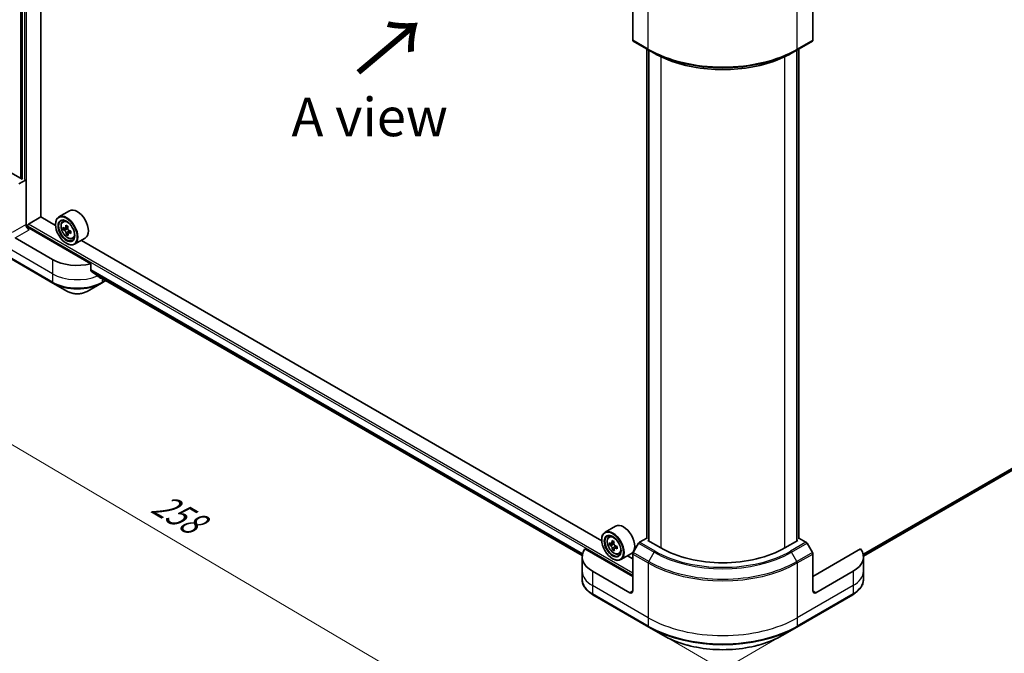
# Model space of a CAD drawing. Units: millimetres. Extents: x -1907 to 6169, y 32 to 1437.
# Drawn here: x -1744 to -1424, y 691 to 898 of the extents above; entities that cross this region are included whole.
import ezdxf

# ---------------------------------------------------------------- set-up
doc = ezdxf.new("R2010")
doc.units = ezdxf.units.MM
doc.header["$LTSCALE"] = 4
doc.layers.get('Defpoints').update_dxf_attribs({"lineweight": 25})
for name, color, linetype, lineweight in [('Dimension (ISO)', 7, 'Continuous', 18), ('Symbol (ISO)', 7, 'Continuous', 18), ('Visible (ISO)', 7, 'Continuous', 35), ('Visible Narrow (ISO)', 7, 'Continuous', 25)]:
    doc.layers.add(name, color=color, linetype=linetype, lineweight=lineweight)
doc.styles.add('Note Text (TK)', font='MS PGothic.ttf')
doc.dimstyles.new('Default - Method 1b (TK)', dxfattribs={"dimscale": 4, "dimtxt": 2.5, "dimasz": 2.5, "dimexe": 1, "dimexo": 1.5, "dimgap": 1, "dimtad": 1, "dimrnd": 1e-08, "dimdsep": 46, "dimtxsty": 'Note Text (TK)', "dimblk": 'OPEN', "dimcen": 0.09, "dimdle": 5, "dimclrd": 100, "dimclre": 100, "dimclrt": 7, "dimadec": 1, "dimazin": 1, "dimtfac": 1, "dimtmove": 0, "dimatfit": 3, "dimldrblk": 'OPEN', "dimfxl": 1, "dimtolj": 1, "dimlwd": -1, "dimlwe": -1, "dimarcsym": 0})

# ---------------------------------------------------------------- blocks, each defined once
blk = doc.blocks.new('_Open')
at = {"color": 0, "linetype": 'ByBlock', "lineweight": -2}
for p, q in [((-1, 0.167), (0, 0)), ((-1, -0.167), (0, 0)), ((0, 0), (-1, 0))]:
    blk.add_line(p, q, dxfattribs=at)
blk = doc.blocks.new('*D34')
at = {"layer": 'Defpoints', "color": 0}
for p in [(-1218.2, 867.35), (-1151.03, 828.57), (-1539.22, 700.05)]:
    blk.add_point(p, dxfattribs=at)
at = {"layer": 'Dimension (ISO)', "color": 100}
for p, q in [((-1212.22, 863.9), (-1147.04, 826.26)), ((-1446.27, 656.41), (-1159.67, 823.53)), ((-1533.24, 696.6), (-1450.92, 649.07))]:
    blk.add_line(p, q, dxfattribs=at)
at = {"layer": 'Dimension (ISO)', "color": 100, "xscale": 10, "yscale": 10, "zscale": 10}
for p, rotation in [((-1151.03, 828.57), 30.24680148780992), ((-1454.91, 651.37), 210.2468014878099)]:
    blk.add_blockref('_Open', p, dxfattribs=dict(at, rotation=rotation))
at = {"layer": 'Dimension (ISO)', "color": 7, "insert": (-1313.14, 743.39), "char_height": 10, "attachment_point": 4, "rotation": 30.2468, "style": 'Note Text (TK)'}
blk.add_mtext('\\A1;{\\Q-29.753;\\W0.819;\\H0.816x;308}', dxfattribs=at)
blk = doc.blocks.new('*D35')
at = {"layer": 'Defpoints', "color": 0}
for p in [(-1761.55, 839.53), (-1491.03, 700.05), (-1569.28, 654.88)]:
    blk.add_point(p, dxfattribs=at)
at = {"layer": 'Dimension (ISO)', "color": 100}
for p, q in [((-1767.52, 836.08), (-1826.63, 801.95)), ((-1814.04, 799.17), (-1577.9, 659.96)), ((-1497, 696.61), (-1573.26, 652.58))]:
    blk.add_line(p, q, dxfattribs=at)
at = {"layer": 'Dimension (ISO)', "color": 100, "xscale": 10, "yscale": 10, "zscale": 10}
for p, rotation in [((-1822.65, 804.25), 149.4792250918613), ((-1569.28, 654.88), 329.4792250918613)]:
    blk.add_blockref('_Open', p, dxfattribs=dict(at, rotation=rotation))
at = {"layer": 'Dimension (ISO)', "color": 7, "insert": (-1699.73, 741.16), "char_height": 10, "attachment_point": 4, "rotation": 329.4792, "style": 'Note Text (TK)'}
blk.add_mtext('\\A1;{\\Q29.479;\\W0.821;\\H0.816x;258}', dxfattribs=at)

msp = doc.modelspace()

# ---------------------------------------------------------------- linework, layer by layer
at = {"layer": 'Visible (ISO)'}
for p, q in [((-1737.1098, 833.5494), (-1737.1098, 1015.5115)), ((-1743.1202, 1007.0841), (-1743.1202, 845.8843)), ((-1544.4232, 903.0974), (-1544.4232, 891.0915)), ((-1485.8344, 903.0974), (-1485.8344, 891.0915)), ((-1544.2753, 890.7645), (-1539.2245, 887.8485)), ((-1539.902, 728.892), (-1539.902, 888.2396)), ((-1539.2245, 887.8485), (-1537.5001, 886.8529)), ((-1539.1949, 887.8314), (-1539.1949, 728.0313)), ((-1491.0331, 887.8485), (-1492.7575, 886.8529)), ((-1491.0626, 728.0313), (-1491.0626, 887.8314)), ((-1491.0331, 887.8485), (-1485.9823, 890.7645)), ((-1490.3555, 888.2396), (-1490.3555, 728.892)), ((-1743.2212, 845.826), (-1747.4639, 848.2755)), ((-1744.2242, 844.3138), (-1741.908, 845.651)), ((-1742.9182, 846.0009), (-1743.2212, 845.826)), ((-1741.908, 845.651), (-1741.9254, 845.661)), ((-1741.908, 845.651), (-1741.908, 831.0707)), ((-1469.3602, 723.0838), (-1261.9926, 842.8076)), ((-1741.0999, 831.1874), (-1737.0593, 833.5202)), ((-1732.3025, 830.7739), (-1737.1098, 833.5494)), ((-1727.8119, 835.5246), (-1731.2465, 833.5416)), ((-1741.403, 830.0251), (-1741.403, 830.6625)), ((-1732.3116, 831.0707), (-1732.3116, 831.1874)), ((-1729.9799, 832.0253), (-1729.5035, 832.444)), ((-1728.3325, 830.3358), (-1729.149, 829.8644)), ((-1720.7795, 818.2889), (-1740.8979, 829.9043)), ((-1728.9569, 829.9073), (-1729.8003, 829.4203)), ((-1728.9602, 829.9734), (-1728.9569, 829.9073)), ((-1728.9569, 829.9073), (-1728.4905, 829.6704)), ((-1728.2672, 828.1223), (-1728.7982, 827.8158)), ((-1727.3162, 828.8221), (-1728.144, 828.3441)), ((-1727.9828, 828.8575), (-1727.9621, 828.4491)), ((-1733.3217, 819.6981), (-1745.4436, 826.6966)), ((-1728.776, 824.947), (-1728.675, 824.8887)), ((-1726.7835, 826.489), (-1726.1827, 826.6923)), ((-1722.6691, 826.6169), (-1726.1036, 824.634)), ((-1554.5157, 728.1286), (-1723.8857, 825.9144)), ((-1751.3565, 822.5287), (-1733.1738, 812.0309)), ((-1720.7795, 816.0828), (-1720.7795, 818.2889)), ((-1718.8832, 814.524), (-1560.8798, 723.3007)), ((-1733.1738, 812.0309), (-1728.4189, 809.2857)), ((-1722.0621, 809.2857), (-1717.3072, 812.0309)), ((-1717.3072, 812.0309), (-1715.9362, 812.8225)), ((-1550.0251, 732.8793), (-1553.4596, 730.8964)), ((-1554.5247, 728.4254), (-1554.5247, 728.5421)), ((-1552.193, 729.3801), (-1551.7166, 729.7987)), ((-1550.5393, 727.6947), (-1551.3585, 727.2217)), ((-1539.902, 728.9945), (-1542.1937, 727.6714)), ((-1539.5745, 728.2505), (-1539.2714, 728.4254)), ((-1535.3318, 725.801), (-1539.5745, 728.2505)), ((-1490.6831, 728.2505), (-1494.9257, 725.801)), ((-1490.9861, 728.4254), (-1490.6831, 728.2505)), ((-1488.0639, 727.6714), (-1490.3555, 728.9945)), ((-1544.4232, 716.4696), (-1559.9959, 725.4605)), ((-1551.1719, 727.2701), (-1552.0153, 726.7831)), ((-1551.1746, 727.3279), (-1551.1719, 727.2701)), ((-1551.1719, 727.2701), (-1550.7054, 727.0305)), ((-1550.4831, 725.4841), (-1551.0175, 725.1755)), ((-1549.5279, 726.1771), (-1550.3608, 725.6962)), ((-1550.1999, 726.216), (-1550.1805, 725.8003)), ((-1542.5508, 727.2944), (-1544.2753, 724.3076)), ((-1485.9823, 724.3076), (-1487.7067, 727.2944)), ((-1470.2616, 725.4605), (-1485.8344, 716.4696)), ((-1560.9025, 722.8849), (-1560.9025, 718.2192)), ((-1550.9892, 722.3017), (-1550.8882, 722.2434)), ((-1548.9966, 723.8437), (-1548.3959, 724.047)), ((-1544.8822, 723.9716), (-1548.3168, 721.9887)), ((-1544.4232, 722.3017), (-1546.0989, 723.2692)), ((-1544.4232, 711.8039), (-1544.4232, 723.8098)), ((-1485.8344, 711.8039), (-1485.8344, 723.8098)), ((-1469.355, 722.8849), (-1469.355, 718.2192)), ((-1560.9025, 718.2192), (-1560.9025, 715.5447)), ((-1545.4334, 711.2207), (-1557.5552, 718.2192)), ((-1472.7024, 718.2192), (-1484.8242, 711.2207)), ((-1469.355, 718.2192), (-1469.355, 715.5447)), ((-1557.4073, 710.5521), (-1539.2245, 700.0543)), ((-1491.0331, 700.0543), (-1472.8503, 710.5521)), ((-1539.2245, 700.0543), (-1534.4696, 697.309)), ((-1495.788, 697.309), (-1491.0331, 700.0543))]:
    msp.add_line(p, q, dxfattribs=at)
for centre, major_axis, ratio, start_param, end_param in [((-1543.9181, 891.3831), (-0.3571, -0.6186), 0.57735027, 5.49778714, 6.28318531), ((-1486.3394, 891.3831), (0.3571, -0.6186), 0.57735027, 0, 0.78539816), ((-1728.675, 829.0878), (2.5714, -4.4538), 0.57735027, 5.49778714, 10.21017612), ((-1725.2405, 831.0707), (2.5714, -4.4538), 0.57735027, 0, 3.14159265), ((-1740.8979, 830.4875), (-0.7143, 1.2372), 0.57735027, 0.78539816, 2.35619449), ((-1741.403, 829.6127), (0.7143, 0), 0.57735027, 0.78539816, 1.81411083), ((-1741.0999, 830.8374), (-0.2143, -0.3712), 0.57735027, 3.92699082, 5.49778714), ((-1728.675, 829.0878), (1.8571, -3.2167), 0.57735027, 2.37524496, 7.049533), ((-1721.3476, 833.704), (-10.3665, -0.5238), 0.54167386, 0.58423335, 0.64853471), ((-1722.5891, 833.9694), (-4.635, -9.125), 0.61094688, 5.42228314, 5.50954931), ((-1721.6438, 833.4893), (-4.7007, -9.2543), 0.61094688, 5.29301679, 5.35731815), ((-1721.4044, 834.8283), (-10.2216, -0.5165), 0.54167386, 0.7134997, 0.80076587), ((-1721.0136, 833.1692), (4.7007, 9.2543), 0.61094688, 2.15142413, 2.21572549), ((-1721.3098, 832.9544), (10.3665, 0.5238), 0.54167386, 3.725826, 3.79012736), ((-1721.6438, 833.4893), (-4.7007, -9.2543), 0.61094688, 5.5745143, 5.63881566), ((-1721.2529, 831.8301), (10.2216, 0.5165), 0.54167386, 3.85509235, 3.94235852), ((-1728.4617, 829.1007), (0.3393, -0.5877), 0.57735027, 1.92042983, 2.41622273), ((-1721.0136, 833.1692), (4.7007, 9.2543), 0.61094688, 2.43292165, 2.49722301), ((-1728.4617, 829.1007), (0.3393, -0.5877), 0.57735027, 0.84542641, 1.52532402), ((-1721.3476, 833.704), (-10.3665, -0.5238), 0.54167386, 0.86573086, 0.93003222), ((-1721.3098, 832.9544), (10.3665, 0.5238), 0.54167386, 4.00732352, 4.07162487), ((-1720.0683, 832.689), (4.635, 9.125), 0.61094688, 2.28069048, 2.36795666), ((-1725.2405, 824.3638), (-11.4286, 0), 0.57735027, 0.78539816, 1.97179772), ((-1725.2405, 817.8318), (-11.4117, 7.9779), 0.07779162, 4.1487695, 4.35635987), ((-1725.2405, 817.8318), (-11.4117, 7.9779), 0.07779162, 4.05513267, 4.1487695), ((-1725.2405, 818.5317), (-11.4286, 0), 0.57735027, 2.31124341, 2.32004065), ((-1550.8882, 726.4425), (2.5714, -4.4538), 0.57735027, 5.49778714, 10.21017612), ((-1547.4537, 728.4254), (2.5714, -4.4538), 0.57735027, 0, 3.14159265), ((-1550.8882, 726.4425), (1.8571, -3.2167), 0.57735027, 2.37524496, 7.049533), ((-1543.5593, 731.0579), (-10.3685, -0.4825), 0.54464329, 0.58640007, 0.65070143), ((-1544.8026, 731.3315), (-4.6758, -9.1041), 0.6083012, 5.42501154, 5.51227771), ((-1543.857, 730.8458), (-4.7421, -9.2331), 0.6083012, 5.29574519, 5.36004655), ((-1543.6115, 732.1799), (-10.2236, -0.4757), 0.54464329, 0.71566642, 0.8029326), ((-1543.2267, 730.522), (4.7421, 9.2331), 0.6083012, 2.15415253, 2.21845389), ((-1542.1937, 727.0882), (-0.3571, -0.6186), 0.57735027, 3.92699082, 4.71238898), ((-1488.0639, 727.0882), (-0.3571, 0.6186), 0.57735027, 4.71238898, 5.49778714), ((-1549.474, 722.8849), (-11.4286, 0), 0.57735027, 5.88218392, 7.06858347), ((-1543.5244, 730.3099), (10.3685, 0.4825), 0.54464329, 3.72799273, 3.79229409), ((-1543.857, 730.8458), (-4.7421, -9.2331), 0.6083012, 5.5772427, 5.64154406), ((-1543.4722, 729.1879), (10.2236, 0.4757), 0.54464329, 3.85725908, 3.94452525), ((-1550.679, 726.462), (0.3393, -0.5877), 0.57735027, 1.91255517, 2.41135183), ((-1543.2267, 730.522), (4.7421, 9.2331), 0.6083012, 2.43565004, 2.4999514), ((-1550.679, 726.462), (0.3393, -0.5877), 0.57735027, 0.8405555, 1.50867378), ((-1543.5593, 731.0579), (-10.3685, -0.4825), 0.54464329, 0.86789759, 0.93219895), ((-1543.5244, 730.3099), (10.3685, 0.4825), 0.54464329, 4.00949024, 4.0737916), ((-1542.2811, 730.0364), (4.6758, 9.1041), 0.6083012, 2.28341888, 2.37068505), ((-1543.9181, 724.1014), (-0.3571, -0.6186), 0.57735027, 4.71238898, 5.49778714), ((-1515.1288, 737.4652), (-28.5714, 0), 0.57735027, 0.78539816, 2.35619449), ((-1486.3394, 724.1014), (-0.3571, 0.6186), 0.57735027, 3.92699082, 4.71238898), ((-1480.7836, 722.8849), (11.4286, 0), 0.57735027, 5.49778714, 6.6841867), ((-1545.4334, 712.3871), (0.7143, -1.2372), 0.57735027, 5.49778714, 7.06858347), ((-1484.8242, 712.3871), (-0.7143, -1.2372), 0.57735027, 5.49778714, 7.06858347)]:
    msp.add_ellipse(centre, major_axis=major_axis, ratio=ratio, start_param=start_param, end_param=end_param, dxfattribs=at)
for centre, major_axis in [((-1728.776, 829.0295), (-2.5, 4.3301)), ((-1728.776, 829.0295), (1.9286, -3.3404)), ((-1550.9892, 726.3842), (-2.5, 4.3301)), ((-1550.9892, 726.3842), (1.9286, -3.3404))]:
    msp.add_ellipse(centre, major_axis=major_axis, ratio=0.57735027, dxfattribs=at)
for points, knots in [([(-1537.5001, 886.8529), (-1535.1387, 885.4895), (-1532.4172, 884.3494), (-1526.5114, 882.612), (-1523.3278, 882.0153), (-1516.8003, 881.4184), (-1513.4573, 881.4184), (-1506.9297, 882.0153), (-1503.7461, 882.612), (-1497.8404, 884.3494), (-1495.1189, 885.4895), (-1492.7575, 886.8529)], [1.57079633, 1.57079633, 1.57079633, 1.57079633, 1.88495559, 1.88495559, 2.19911486, 2.19911486, 2.51327412, 2.51327412, 2.82743339, 2.82743339, 3.14159265, 3.14159265, 3.14159265, 3.14159265]), ([(-1729.9799, 832.0253), (-1730.1332, 831.8906), (-1730.2554, 831.7186), (-1730.4424, 831.3042), (-1730.4996, 831.0558), (-1730.5395, 830.5047), (-1730.5167, 830.1989), (-1730.3921, 829.5719), (-1730.2901, 829.2506), (-1730.0195, 828.6254), (-1729.8513, 828.3215), (-1729.4649, 827.7586), (-1729.2468, 827.4997), (-1728.7789, 827.0511), (-1728.529, 826.8618), (-1728.0177, 826.5753), (-1727.7559, 826.4781), (-1727.2542, 826.3995), (-1727.0128, 826.4132), (-1726.7893, 826.487), (-1726.7864, 826.488), (-1726.7835, 826.489)], [2.41110952, 2.41110952, 2.41110952, 2.41110952, 2.68960574, 2.68960574, 3.00142457, 3.00142457, 3.33505951, 3.33505951, 3.66940106, 3.66940106, 4.00148348, 4.00148348, 4.33333805, 4.33333805, 4.66716889, 4.66716889, 5.00189302, 5.00189302, 5.31858985, 5.31858985, 5.32281562, 5.32281562, 5.32281562, 5.32281562]), ([(-1729.438, 829.8948), (-1729.3846, 829.8606), (-1729.3269, 829.839), (-1729.2194, 829.8327), (-1729.1695, 829.8481), (-1729.0893, 829.9062), (-1729.0538, 829.9527), (-1729.0046, 830.0727), (-1728.9908, 830.1461), (-1728.9878, 830.2212)], [0, 0, 0, 0, 0.0179369429, 0.0179369429, 0.0358738858, 0.0358738858, 0.0538108287, 0.0538108287, 0.0717477716, 0.0717477716, 0.0717477716, 0.0717477716]), ([(-1728.8924, 828.3323), (-1728.9025, 828.3998), (-1728.924, 828.4788), (-1728.9875, 828.6397), (-1729.0295, 828.7215), (-1729.1199, 828.8662), (-1729.1742, 828.9386), (-1729.2876, 829.061), (-1729.3467, 829.111), (-1729.4001, 829.1452)], [0, 0, 0, 0, 0.0179369429, 0.0179369429, 0.0358738858, 0.0358738858, 0.0538108287, 0.0538108287, 0.0717477716, 0.0717477716, 0.0717477716, 0.0717477716]), ([(-1728.3576, 829.9011), (-1728.3606, 829.826), (-1728.3505, 829.7404), (-1728.3021, 829.5709), (-1728.2638, 829.4869), (-1728.1734, 829.3422), (-1728.1154, 829.2719), (-1727.9869, 829.1583), (-1727.9164, 829.1148), (-1727.8499, 829.0881)], [0, 0, 0, 0, 0.0179369429, 0.0179369429, 0.0358738858, 0.0358738858, 0.0538108287, 0.0538108287, 0.0717477716, 0.0717477716, 0.0717477716, 0.0717477716]), ([(-1727.812, 828.3386), (-1727.8785, 828.3652), (-1727.9475, 828.3803), (-1728.0702, 828.3778), (-1728.1238, 828.3603), (-1728.204, 828.3022), (-1728.2357, 828.2578), (-1728.2699, 828.1465), (-1728.2723, 828.0797), (-1728.2622, 828.0122)], [0, 0, 0, 0, 0.0179369429, 0.0179369429, 0.0358738858, 0.0358738858, 0.0538108287, 0.0538108287, 0.0717477716, 0.0717477716, 0.0717477716, 0.0717477716]), ([(-1720.7795, 816.0828), (-1720.7795, 816.0381), (-1720.7684, 815.9935), (-1720.73, 815.9273), (-1720.7072, 815.9026), (-1720.6812, 815.8831)], [0.093260715, 0.093260715, 0.093260715, 0.093260715, 0.1047444472, 0.1047444472, 0.1134564756, 0.1134564756, 0.1134564756, 0.1134564756]), ([(-1717.7772, 813.6605), (-1717.7709, 813.6555), (-1717.7643, 813.651), (-1717.7286, 813.6304), (-1717.6922, 813.6218), (-1717.6131, 813.6266), (-1717.5704, 813.64), (-1717.5306, 813.661)], [0.1103900742, 0.1103900742, 0.1103900742, 0.1103900742, 0.1130634845, 0.1130634845, 0.1243846834, 0.1243846834, 0.1357058823, 0.1357058823, 0.1357058823, 0.1357058823]), ([(-1728.4189, 809.2857), (-1728.0674, 809.0827), (-1727.6738, 808.919), (-1726.8331, 808.6718), (-1726.3861, 808.5884), (-1725.4733, 808.5049), (-1725.0077, 808.5049), (-1724.0949, 808.5884), (-1723.6479, 808.6718), (-1722.8073, 808.919), (-1722.4137, 809.0827), (-1722.0621, 809.2857)], [4.71238898, 4.71238898, 4.71238898, 4.71238898, 5.02654825, 5.02654825, 5.34070751, 5.34070751, 5.65486678, 5.65486678, 5.96902604, 5.96902604, 6.28318531, 6.28318531, 6.28318531, 6.28318531]), ([(-1552.193, 729.3801), (-1552.3464, 729.2453), (-1552.4685, 729.0733), (-1552.6555, 728.6589), (-1552.7127, 728.4105), (-1552.7527, 727.8594), (-1552.7298, 727.5537), (-1552.6053, 726.9266), (-1552.5033, 726.6053), (-1552.2326, 725.9801), (-1552.0644, 725.6762), (-1551.6781, 725.1133), (-1551.46, 724.8544), (-1550.9921, 724.4058), (-1550.7422, 724.2165), (-1550.2308, 723.93), (-1549.9691, 723.8328), (-1549.4673, 723.7543), (-1549.2259, 723.7679), (-1549.0025, 723.8418), (-1548.9995, 723.8427), (-1548.9966, 723.8437)], [2.41598043, 2.41598043, 2.41598043, 2.41598043, 2.69447664, 2.69447664, 3.00629548, 3.00629548, 3.33993041, 3.33993041, 3.67427197, 3.67427197, 4.00635439, 4.00635439, 4.33820896, 4.33820896, 4.6720398, 4.6720398, 5.00676393, 5.00676393, 5.32346076, 5.32346076, 5.32768653, 5.32768653, 5.32768653, 5.32768653]), ([(-1551.6498, 727.2533), (-1551.5964, 727.2188), (-1551.5387, 727.1967), (-1551.4308, 727.1897), (-1551.3808, 727.2047), (-1551.3002, 727.2621), (-1551.2644, 727.3082), (-1551.2145, 727.4276), (-1551.2004, 727.5008), (-1551.1972, 727.5758)], [0, 0, 0, 0, 0.0179369429, 0.0179369429, 0.0358738858, 0.0358738858, 0.0538108287, 0.0538108287, 0.0717477716, 0.0717477716, 0.0717477716, 0.0717477716]), ([(-1551.1095, 725.6908), (-1551.1194, 725.7582), (-1551.1405, 725.8371), (-1551.2034, 725.9979), (-1551.2452, 726.0799), (-1551.3352, 726.2248), (-1551.3893, 726.2974), (-1551.5026, 726.4204), (-1551.5616, 726.4708), (-1551.615, 726.5053)], [0, 0, 0, 0, 0.0179369429, 0.0179369429, 0.0358738858, 0.0358738858, 0.0538108287, 0.0538108287, 0.0717477716, 0.0717477716, 0.0717477716, 0.0717477716]), ([(-1550.5668, 727.252), (-1550.5701, 727.1771), (-1550.5603, 727.0916), (-1550.5124, 726.922), (-1550.4744, 726.838), (-1550.3844, 726.693), (-1550.3266, 726.6225), (-1550.1982, 726.5083), (-1550.1278, 726.4645), (-1550.0613, 726.4375)], [0, 0, 0, 0, 0.0179369429, 0.0179369429, 0.0358738858, 0.0358738858, 0.0538108287, 0.0538108287, 0.0717477716, 0.0717477716, 0.0717477716, 0.0717477716]), ([(-1550.0265, 725.6895), (-1550.093, 725.7165), (-1550.1621, 725.7319), (-1550.285, 725.7303), (-1550.3388, 725.7131), (-1550.4194, 725.6558), (-1550.4515, 725.6117), (-1550.4862, 725.501), (-1550.489, 725.4344), (-1550.4791, 725.367)], [0, 0, 0, 0, 0.0179369429, 0.0179369429, 0.0358738858, 0.0358738858, 0.0538108287, 0.0538108287, 0.0717477716, 0.0717477716, 0.0717477716, 0.0717477716]), ([(-1557.4073, 710.5521), (-1557.832, 710.7973), (-1558.2267, 711.0637), (-1558.9461, 711.6354), (-1559.271, 711.9408), (-1559.8411, 712.5868), (-1560.0863, 712.9274), (-1560.4864, 713.6383), (-1560.6411, 714.0086), (-1560.8493, 714.7675), (-1560.9025, 715.1561), (-1560.9025, 715.5447)], [3.141592654, 3.141592654, 3.141592654, 3.141592654, 3.298672286, 3.298672286, 3.455751919, 3.455751919, 3.612831552, 3.612831552, 3.769911184, 3.769911184, 3.926990817, 3.926990817, 3.926990817, 3.926990817]), ([(-1469.355, 715.5447), (-1469.355, 715.1561), (-1469.4083, 714.7675), (-1469.6165, 714.0086), (-1469.7712, 713.6383), (-1470.1713, 712.9274), (-1470.4165, 712.5868), (-1470.9866, 711.9408), (-1471.3114, 711.6354), (-1472.0309, 711.0637), (-1472.4256, 710.7973), (-1472.8503, 710.5521)], [0.785398163, 0.785398163, 0.785398163, 0.785398163, 0.942477796, 0.942477796, 1.099557429, 1.099557429, 1.256637061, 1.256637061, 1.413716694, 1.413716694, 1.570796327, 1.570796327, 1.570796327, 1.570796327]), ([(-1534.4696, 697.309), (-1532.4255, 696.1289), (-1530.0717, 695.1429), (-1524.9656, 693.6409), (-1522.2141, 693.1252), (-1516.5731, 692.6093), (-1513.6845, 692.6093), (-1508.0434, 693.1252), (-1505.2919, 693.6409), (-1500.1859, 695.1429), (-1497.832, 696.1289), (-1495.788, 697.309)], [3.14159265, 3.14159265, 3.14159265, 3.14159265, 3.45575192, 3.45575192, 3.76991118, 3.76991118, 4.08407045, 4.08407045, 4.39822972, 4.39822972, 4.71238898, 4.71238898, 4.71238898, 4.71238898])]:
    msp.add_open_spline(points, degree=3, knots=knots, dxfattribs=at)
at = {"layer": 'Visible Narrow (ISO)'}
for p, q in [((-1741.807, 830.504), (-1741.807, 1018.2234)), ((-1743.7263, 1006.7341), (-1743.7263, 846.1176)), ((-1742.4131, 1007.4923), (-1742.4131, 845.7093)), ((-1539.3724, 888.1755), (-1539.3724, 906.0134)), ((-1490.8851, 888.1755), (-1490.8851, 906.0134)), ((-1539.3724, 888.1755), (-1544.4232, 891.0915)), ((-1485.8344, 891.0915), (-1490.8851, 888.1755)), ((-1539.7765, 728.717), (-1539.7765, 888.1672)), ((-1539.0694, 727.9589), (-1539.0694, 887.7589)), ((-1491.1882, 887.7589), (-1491.1882, 727.9589)), ((-1490.4811, 888.1672), (-1490.4811, 728.717)), ((-1535.3318, 885.7114), (-1535.3318, 725.801)), ((-1494.9257, 725.801), (-1494.9257, 885.7114)), ((-1258.9705, 845.2434), (-1469.4479, 723.7242)), ((-1469.4217, 723.5964), (-1259.0687, 845.0437)), ((-1261.9727, 842.8211), (-1469.3603, 723.0858)), ((-1741.908, 831.0707), (-1746.4537, 828.4463)), ((-1741.403, 830.6625), (-1544.4232, 716.9362)), ((-1544.4232, 717.636), (-1741.0999, 831.1874)), ((-1728.9878, 830.2212), (-1728.4275, 830.5447)), ((-1745.4436, 826.6966), (-1740.8979, 829.3211)), ((-1729.4001, 829.1452), (-1728.4905, 829.6704)), ((-1727.9828, 828.8575), (-1728.8924, 828.3323)), ((-1727.3105, 828.6281), (-1727.812, 828.3386)), ((-1733.3217, 815.0324), (-1751.5045, 825.5302)), ((-1733.3217, 812.3579), (-1751.5045, 822.8557)), ((-1733.3217, 819.6981), (-1733.3217, 815.0324)), ((-1733.3217, 815.0324), (-1733.3217, 812.3579)), ((-1560.7688, 723.8916), (-1720.7795, 816.2738)), ((-1720.7795, 816.1786), (-1560.79, 723.8086)), ((-1560.8797, 723.302), (-1718.8902, 814.5294)), ((-1717.5306, 813.661), (-1718.4659, 814.201)), ((-1717.1593, 813.5287), (-1717.1593, 812.3579)), ((-1716.1454, 812.9433), (-1717.1593, 812.3579)), ((-1551.1972, 727.5758), (-1550.6397, 727.8976)), ((-1537.1429, 724.7553), (-1542.1937, 727.6714)), ((-1488.0639, 727.6714), (-1493.1146, 724.7553)), ((-1551.615, 726.5053), (-1550.7054, 727.0305)), ((-1550.1999, 726.216), (-1551.1095, 725.6908)), ((-1549.523, 725.9801), (-1550.0265, 725.6895)), ((-1539.2245, 721.3915), (-1544.2753, 724.3076)), ((-1542.5508, 727.2944), (-1537.5001, 724.3783)), ((-1539.2245, 721.3915), (-1537.5001, 724.3783)), ((-1492.7575, 724.3783), (-1487.7067, 727.2944)), ((-1491.0331, 721.3915), (-1492.7575, 724.3783)), ((-1485.9823, 724.3076), (-1491.0331, 721.3915)), ((-1544.4232, 723.8098), (-1539.3724, 720.8937)), ((-1490.8851, 720.8937), (-1485.8344, 723.8098)), ((-1557.5552, 718.2192), (-1557.5552, 713.5535)), ((-1539.3724, 720.8937), (-1539.3724, 703.0557)), ((-1490.8851, 720.8937), (-1490.8851, 703.0557)), ((-1472.7024, 718.2192), (-1472.7024, 713.5535)), ((-1539.3724, 703.0557), (-1557.5552, 713.5535)), ((-1557.5552, 713.5535), (-1557.5552, 710.879)), ((-1544.4232, 711.8039), (-1545.4334, 711.2207)), ((-1472.7024, 713.5535), (-1490.8851, 703.0557)), ((-1484.8242, 711.2207), (-1485.8344, 711.8039)), ((-1472.7024, 713.5535), (-1472.7024, 710.879)), ((-1539.3724, 700.3812), (-1557.5552, 710.879)), ((-1472.7024, 710.879), (-1490.8851, 700.3812)), ((-1539.3724, 703.0557), (-1539.3724, 700.3812)), ((-1490.8851, 703.0557), (-1490.8851, 700.3812))]:
    msp.add_line(p, q, dxfattribs=at)
for centre, major_axis, start_param, end_param in [((-1515.1288, 902.1725), (-34.2857, 0), 0.78539816, 2.35619449), ((-1538.8674, 888.4671), (-0.3571, -0.6186), 5.49778714, 6.28318531), ((-1515.1288, 901.7601), (34.0765, 0), 3.92699082, 5.49778714), ((-1491.3902, 888.4671), (0.3571, -0.6186), 0, 0.78539816), ((-1515.1288, 899.7689), (-31.6378, 0), 0.78539816, 2.35619449), ((-1728.1971, 829.3637), (-1.6088, 2.7865), 5.85940152, 6.39812858), ((-1728.1971, 829.3637), (1.6088, -2.7865), 6.16824203, 6.70696909), ((-1725.2405, 819.6981), (-11.4286, 0), 0.78539816, 2.18874641), ((-1725.2405, 817.0236), (-11.4286, 0), 0.78539816, 2.35619449), ((-1732.8167, 812.6495), (-0.3571, -0.6186), 5.49778714, 6.28318531), ((-1725.2405, 816.6112), (11.2194, 0), 3.92699082, 5.49778714), ((-1717.6644, 812.6495), (0.3571, -0.6186), 0, 0.78539816), ((-1725.2405, 811.1207), (-4.4949, 0), 0.78539816, 2.35619449), ((-1550.4103, 726.7184), (-1.6088, 2.7865), 5.85940152, 6.39812858), ((-1550.4103, 726.7184), (1.6088, -2.7865), 6.16824203, 6.70696909), ((-1537.1429, 724.1721), (-0.3571, -0.6186), 3.92699082, 4.71238898), ((-1515.1288, 737.2944), (31.6378, 0), 3.92699082, 5.49778714), ((-1515.1288, 737.4652), (-31.1327, 0), 0.78539816, 2.35619449), ((-1493.1146, 724.1721), (0.3571, -0.6186), 1.57079633, 2.35619449), ((-1538.8674, 721.1853), (0.3571, 0.6186), 1.57079633, 2.35619449), ((-1515.1288, 735.3032), (-34.0765, 0), 0.78539816, 2.35619449), ((-1491.3902, 721.1853), (-0.3571, 0.6186), 3.92699082, 4.71238898), ((-1549.474, 718.2192), (-11.4286, 0), 0, 0.78539816), ((-1515.1288, 734.8908), (34.2857, 0), 3.92699082, 5.49778714), ((-1480.7836, 718.2192), (11.4286, 0), 5.49778714, 6.28318531), ((-1549.474, 715.5447), (-11.4286, 0), 0, 0.78539816), ((-1480.7836, 715.5447), (11.4286, 0), 5.49778714, 6.28318531), ((-1557.0501, 711.1707), (-0.3571, -0.6186), 5.49778714, 6.28318531), ((-1473.2075, 711.1707), (0.3571, -0.6186), 0, 0.78539816), ((-1515.1288, 717.0528), (-34.2857, 0), 0.78539816, 2.35619449), ((-1515.1288, 714.3783), (-34.2857, 0), 0.78539816, 2.35619449), ((-1538.8674, 700.6728), (-0.3571, -0.6186), 5.49778714, 6.28318531), ((-1515.1288, 713.9659), (34.0765, 0), 3.92699082, 5.49778714), ((-1491.3902, 700.6728), (0.3571, -0.6186), 0, 0.78539816), ((-1515.1288, 708.4754), (-27.3521, 0), 0.78539816, 2.35619449)]:
    msp.add_ellipse(centre, major_axis=major_axis, ratio=0.57735027, start_param=start_param, end_param=end_param, dxfattribs=at)
for centre in [(-1728.3581, 829.2708), (-1550.5713, 726.6255)]:
    msp.add_ellipse(centre, major_axis=(1.5093, -2.6142), ratio=0.57735027, dxfattribs=at)

# ---------------------------------------------------------------- texts
at = {"layer": 'Symbol (ISO)', "color": 7, "insert": (-1634.3376, 879.6091), "char_height": 20, "attachment_point": 4, "rotation": 40, "line_spacing_factor": 1.5, "style": 'Note Text (TK)'}
msp.add_mtext('\\fMS PGothic|b0|i0;{\\H20.0000;→}', dxfattribs=at)
at = {"layer": 'Symbol (ISO)', "color": 7, "insert": (-1630.0567, 866.0621), "char_height": 12.5, "attachment_point": 5, "line_spacing_factor": 1.5, "style": 'Note Text (TK)'}
msp.add_mtext('\\fＭＳ Ｐゴシック|b0|i0;A view', dxfattribs=at)

# ---------------------------------------------------------------- dimensions: what is measured, and where the dimension line sits
at = {"layer": 'Dimension (ISO)', "color": 100}
for base, p1, p2, angle, text, picture, middle in [((-1151.0283, 828.5671), (-1539.2245, 700.0543), (-1218.2034, 867.3506), 210.246801, '{\\Q-29.753;\\W0.819;\\H0.816x;308}', '*D34', (-1302.9674, 739.9701)), ((-1569.282, 654.8772), (-1761.5465, 839.5273), (-1491.0331, 700.0543), 149.479225, '{\\Q29.479;\\W0.821;\\H0.816x;258}', '*D35', (-1695.9673, 729.5624))]:
    dim = msp.add_linear_dim(base=base, p1=p1, p2=p2, angle=angle, text=text, dimstyle='Default - Method 1b (TK)', override={"dimgap": 1, "dimdec": 0, "dimlfac": 0.2, "dimtol": 0, "dimlim": 0, "dimtp": 0, "dimtm": 0, "dimtdec": 0, "dimtofl": 0, "dimatfit": 1}, dxfattribs=at)
    dim.commit()
    dim.dimension.update_dxf_attribs({"geometry": picture, "text_midpoint": middle, "dimtype": 160})

doc.saveas('drawing.dxf')
